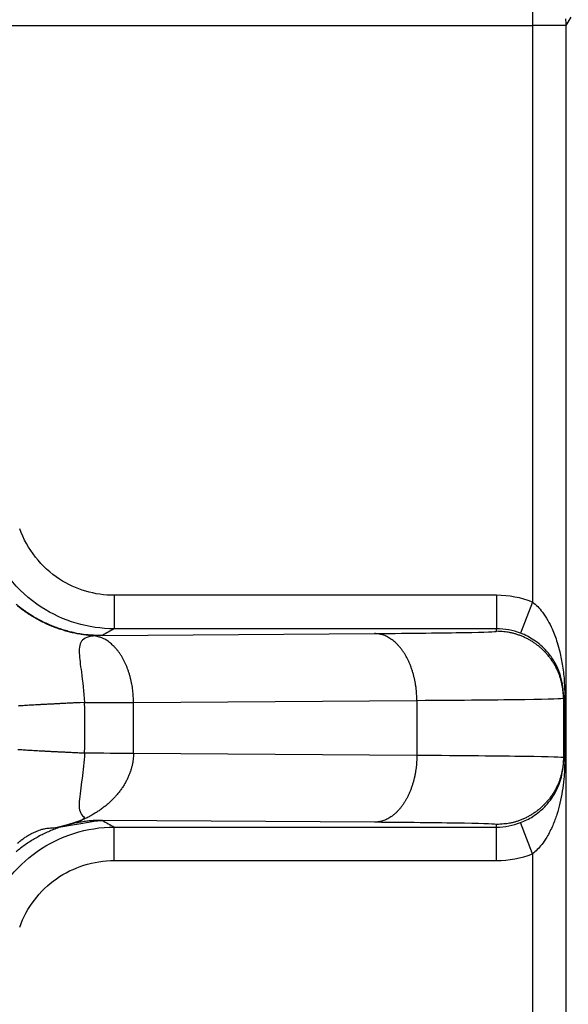
# Model space of a CAD drawing. Extents: x 2100 to 4200, y -2034 to -581.
# Drawn here: x 3865 to 3873, y -1133 to -1118 of the extents above; entities that cross this region are included whole.
import ezdxf

# ---------------------------------------------------------------- set-up
doc = ezdxf.new("R2010")
doc.units = 0
doc.header["$LTSCALE"] = 30
doc.layers.add('1', color=7, linetype='CONTINUOUS')

msp = doc.modelspace()

# ---------------------------------------------------------------- linework, layer by layer
at = {"layer": '1', "color": 7, "linetype": 'Continuous'}
for p, q in [((3872.315, -1117.646), (3872.315, -1118.146)), ((3872.89, -1118.022), (3872.815, -1118.146)), ((3846.496, -1118.146), (3872.315, -1118.146)), ((3872.315, -1118.146), (3872.315, -1126.771)), ((3872.815, -1118.146), (3872.315, -1118.146)), ((3872.815, -1118.146), (3872.815, -1434.163)), ((3871.777, -1126.671), (3866.065, -1126.671)), ((3866.065, -1126.671), (3866.065, -1127.171)), ((3871.777, -1126.671), (3871.777, -1127.171)), ((3872.315, -1126.771), (3872.136, -1127.237)), ((3871.777, -1127.171), (3866.065, -1127.171)), ((3871.777, -1127.209), (3871.777, -1127.171)), ((3865.887, -1127.271), (3869.952, -1127.242)), ((3872.777, -1128.165), (3872.777, -1129.144)), ((3872.796, -1128.165), (3872.796, -1129.144)), ((3866.352, -1128.273), (3870.587, -1128.242)), ((3866.352, -1129.036), (3866.352, -1128.273)), ((3870.587, -1128.242), (3870.587, -1129.066)), ((3870.587, -1129.066), (3866.352, -1129.036)), ((3869.952, -1130.066), (3865.887, -1130.037)), ((3866.065, -1130.138), (3871.777, -1130.138)), ((3866.065, -1130.638), (3866.065, -1130.138)), ((3871.777, -1130.138), (3871.777, -1130.1)), ((3871.777, -1130.638), (3871.777, -1130.138)), ((3872.315, -1130.538), (3872.136, -1130.071)), ((3872.315, -1130.538), (3872.315, -1421.771)), ((3866.065, -1130.638), (3871.777, -1130.638))]:
    msp.add_line(p, q, dxfattribs=at)
for points in [[(3872.806, -1118.049, -0.027067), (3872.811, -1118.091, -0.013869), (3872.815, -1118.146, -0.007625)], [(3864.598, -1126.801, 0.010508), (3864.664, -1126.854, 0.010547), (3864.732, -1126.904, 0.010532), (3864.803, -1126.952, 0.010478), (3864.875, -1126.996, 0.010547), (3864.948, -1127.037, 0.010707), (3865.024, -1127.075, 0.010425), (3865.1, -1127.11, 0.009777), (3865.177, -1127.141, 0.010616), (3865.256, -1127.169, 0.012371), (3865.337, -1127.194, 0.009609), (3865.414, -1127.215, 0.00387), (3865.484, -1127.232, 0.012929), (3865.573, -1127.247, 0.021878), (3865.709, -1127.26, 0.011012), (3865.887, -1127.271, 0.005967)], [(3865.774, -1127.277), (3865.699, -1127.272, -0.009638), (3865.625, -1127.263, -0.009365), (3865.55, -1127.252, -0.009283), (3865.475, -1127.238, -0.009504), (3865.399, -1127.221, -0.00961), (3865.324, -1127.2, -0.009673), (3865.249, -1127.177, -0.009716), (3865.175, -1127.15, -0.009802), (3865.101, -1127.121, -0.00985), (3865.029, -1127.088, -0.00991), (3864.957, -1127.053, -0.00994), (3864.887, -1127.014, -0.009978), (3864.818, -1126.973, -0.010006), (3864.75, -1126.928, -0.010043), (3864.685, -1126.881, -0.010031), (3864.621, -1126.832, -0.00998)], [(3872.777, -1128.209), (3872.776, -1128.161, 0.012803), (3872.773, -1128.113, 0.012156), (3872.767, -1128.064, 0.011974), (3872.758, -1128.014, 0.012481), (3872.747, -1127.964, 0.01272), (3872.733, -1127.915, 0.012876), (3872.717, -1127.865, 0.012977), (3872.697, -1127.816, 0.013184), (3872.675, -1127.767, 0.013294), (3872.65, -1127.719, 0.013439), (3872.622, -1127.673, 0.013511), (3872.591, -1127.627, 0.013609), (3872.558, -1127.584, 0.013663), (3872.522, -1127.542, 0.013733), (3872.484, -1127.501, 0.013723), (3872.444, -1127.463, 0.01366), (3872.402, -1127.428, 0.013733), (3872.359, -1127.395, 0.013898), (3872.313, -1127.364, 0.013544), (3872.266, -1127.336, 0.012727), (3872.219, -1127.311, 0.013687), (3872.17, -1127.289, 0.015726), (3872.119, -1127.269, 0.012377), (3872.071, -1127.253, 0.005392), (3872.027, -1127.239, 0.016186), (3871.972, -1127.228, 0.027068), (3871.887, -1127.217, 0.013869), (3871.777, -1127.209, 0.007625)], [(3866.352, -1128.273), (3866.352, -1128.228, 0.007561), (3866.349, -1128.183, 0.007215), (3866.346, -1128.137, 0.007149), (3866.341, -1128.091, 0.007484), (3866.335, -1128.045, 0.007698), (3866.327, -1127.998, 0.007887), (3866.317, -1127.952, 0.008076), (3866.307, -1127.906, 0.008352), (3866.294, -1127.86, 0.008609), (3866.28, -1127.815, 0.008917), (3866.264, -1127.77, 0.009225), (3866.247, -1127.727, 0.009581), (3866.229, -1127.685, 0.009961), (3866.209, -1127.644, 0.010389), (3866.187, -1127.605, 0.010812), (3866.165, -1127.567, 0.011222), (3866.141, -1127.532, 0.011812), (3866.116, -1127.498, 0.012539), (3866.09, -1127.467, 0.012828), (3866.063, -1127.438, 0.012612), (3866.036, -1127.411, 0.014287), (3866.008, -1127.386, 0.017414), (3865.978, -1127.364, 0.014372), (3865.95, -1127.344, 0.006234), (3865.924, -1127.328, 0.020136), (3865.891, -1127.312, 0.036433), (3865.84, -1127.295, 0.019547), (3865.774, -1127.277, 0.010889)], [(3870.587, -1128.242), (3870.586, -1128.195, 0.008096), (3870.583, -1128.147, 0.00771), (3870.579, -1128.098, 0.007636), (3870.574, -1128.049, 0.008021), (3870.566, -1127.999, 0.00827), (3870.558, -1127.949, 0.008491), (3870.547, -1127.9, 0.008716), (3870.534, -1127.851, 0.009041), (3870.52, -1127.803, 0.009349), (3870.504, -1127.755, 0.009715), (3870.486, -1127.708, 0.010087), (3870.467, -1127.663, 0.010514), (3870.446, -1127.62, 0.010975), (3870.423, -1127.578, 0.011485), (3870.399, -1127.538, 0.012005), (3870.374, -1127.5, 0.012503), (3870.347, -1127.464, 0.013206), (3870.319, -1127.431, 0.014042), (3870.29, -1127.4, 0.014422), (3870.261, -1127.372, 0.014222), (3870.231, -1127.347, 0.016074), (3870.2, -1127.325, 0.01948), (3870.168, -1127.305, 0.016157), (3870.138, -1127.288, 0.007231), (3870.11, -1127.274, 0.022308), (3870.075, -1127.262, 0.039758), (3870.021, -1127.252, 0.02121), (3869.952, -1127.242, 0.011811)], [(3865.622, -1128.274), (3865.555, -1128.277, 0.000183), (3865.489, -1128.28, 0.000184), (3865.424, -1128.283, 0.00019), (3865.359, -1128.286, 0.000202), (3865.295, -1128.289, 0.000214), (3865.233, -1128.293, 0.000226), (3865.171, -1128.296, 0.000241), (3865.112, -1128.299, 0.000257), (3865.053, -1128.302, 0.000276), (3864.997, -1128.305, 0.000298), (3864.942, -1128.308, 0.000323), (3864.89, -1128.311, 0.000352), (3864.84, -1128.314, 0.000388), (3864.792, -1128.316, 0.000429), (3864.747, -1128.319, 0.000478), (3864.704, -1128.322, 0.000533), (3864.664, -1128.324, 0.000611), (3864.627, -1128.327, 0.000712)], [(3865.621, -1129.034), (3865.555, -1129.031, -0.000182), (3865.489, -1129.028, -0.000184), (3865.423, -1129.024, -0.000189), (3865.359, -1129.021, -0.000202), (3865.295, -1129.018, -0.000214), (3865.232, -1129.015, -0.000226), (3865.171, -1129.012, -0.00024), (3865.111, -1129.009, -0.000257), (3865.053, -1129.006, -0.000276), (3864.997, -1129.003, -0.000297), (3864.942, -1129, -0.000323), (3864.89, -1128.997, -0.000352), (3864.84, -1128.994, -0.000387), (3864.792, -1128.992, -0.000428), (3864.747, -1128.989, -0.000477), (3864.704, -1128.986, -0.000532), (3864.664, -1128.983, -0.00061), (3864.626, -1128.981, -0.000711)], [(3866.352, -1129.036), (3866.351, -1129.081, -0.014858), (3866.347, -1129.126, -0.013949), (3866.34, -1129.173, -0.013534), (3866.331, -1129.22, -0.013825), (3866.318, -1129.267, -0.013788), (3866.303, -1129.315, -0.013656), (3866.285, -1129.363, -0.013439), (3866.263, -1129.412, -0.013326), (3866.239, -1129.46, -0.013096), (3866.211, -1129.508, -0.012911), (3866.18, -1129.555, -0.012644), (3866.147, -1129.602, -0.012425), (3866.11, -1129.648, -0.012161), (3866.071, -1129.692, -0.011944), (3866.029, -1129.736, -0.011656), (3865.984, -1129.778, -0.011362), (3865.937, -1129.818, -0.011193), (3865.888, -1129.856, -0.011138), (3865.837, -1129.893, -0.010654), (3865.784, -1129.927, -0.009858), (3865.73, -1129.96, -0.010502), (3865.674, -1129.99, -0.011989), (3865.616, -1130.018, -0.00927), (3865.56, -1130.043, -0.003884), (3865.509, -1130.064, -0.012162), (3865.444, -1130.086, -0.020267), (3865.343, -1130.113, -0.010272), (3865.212, -1130.145, -0.005607)], [(3870.587, -1129.066), (3870.586, -1129.114, -0.008097), (3870.583, -1129.162, -0.00771), (3870.579, -1129.211, -0.007637), (3870.574, -1129.26, -0.008021), (3870.566, -1129.31, -0.00827), (3870.558, -1129.359, -0.008491), (3870.547, -1129.409, -0.008716), (3870.534, -1129.458, -0.009041), (3870.52, -1129.506, -0.009349), (3870.504, -1129.554, -0.009715), (3870.486, -1129.6, -0.010087), (3870.467, -1129.645, -0.010513), (3870.446, -1129.689, -0.010975), (3870.423, -1129.731, -0.011485), (3870.399, -1129.771, -0.012005), (3870.374, -1129.809, -0.012503), (3870.347, -1129.845, -0.013205), (3870.319, -1129.878, -0.014041), (3870.29, -1129.908, -0.014421), (3870.261, -1129.936, -0.014221), (3870.231, -1129.962, -0.016073), (3870.2, -1129.984, -0.019479), (3870.168, -1130.004, -0.016156), (3870.138, -1130.021, -0.007231), (3870.11, -1130.034, -0.022307), (3870.075, -1130.046, -0.039755), (3870.021, -1130.057, -0.021209), (3869.952, -1130.066, -0.01181)], [(3872.777, -1129.1), (3872.776, -1129.148, -0.012803), (3872.773, -1129.196, -0.012156), (3872.767, -1129.245, -0.011974), (3872.758, -1129.295, -0.012481), (3872.747, -1129.344, -0.01272), (3872.733, -1129.394, -0.012876), (3872.717, -1129.444, -0.012977), (3872.697, -1129.493, -0.013185), (3872.675, -1129.541, -0.013294), (3872.65, -1129.589, -0.013439), (3872.622, -1129.636, -0.013511), (3872.591, -1129.681, -0.013609), (3872.558, -1129.725, -0.013663), (3872.522, -1129.767, -0.013733), (3872.484, -1129.807, -0.013723), (3872.444, -1129.845, -0.013659), (3872.402, -1129.881, -0.013733), (3872.359, -1129.914, -0.013898), (3872.313, -1129.944, -0.013544), (3872.266, -1129.972, -0.012726), (3872.219, -1129.997, -0.013686), (3872.17, -1130.02, -0.015726), (3872.119, -1130.039, -0.012376), (3872.071, -1130.056, -0.005392), (3872.027, -1130.07, -0.016185), (3871.972, -1130.081, -0.027067), (3871.887, -1130.091, -0.013868), (3871.777, -1130.1, -0.007624)], [(3865.887, -1130.037), (3865.81, -1130.039, 0.010109), (3865.731, -1130.043, 0.009794), (3865.653, -1130.051, 0.009699), (3865.573, -1130.062, 0.009951), (3865.494, -1130.076, 0.010071), (3865.414, -1130.094, 0.010142), (3865.335, -1130.115, 0.010189), (3865.256, -1130.14, 0.010287), (3865.178, -1130.167, 0.010339), (3865.1, -1130.199, 0.010406), (3865.024, -1130.233, 0.010438), (3864.948, -1130.271, 0.010481), (3864.875, -1130.313, 0.010508), (3864.803, -1130.357, 0.010547), (3864.732, -1130.405, 0.010532), (3864.664, -1130.455, 0.010478), (3864.598, -1130.508, 0.010547)], [(3864.621, -1130.376, -0.010826), (3864.667, -1130.339, -0.011552), (3864.713, -1130.305, -0.011844), (3864.759, -1130.275, -0.01164), (3864.805, -1130.247, -0.013278), (3864.852, -1130.223, -0.016334), (3864.899, -1130.202, -0.013344), (3864.944, -1130.185, -0.005456), (3864.985, -1130.171, -0.018985), (3865.036, -1130.159, -0.034457), (3865.112, -1130.151, -0.018142), (3865.212, -1130.145, -0.009979)]]:
    msp.add_lwpolyline(points, format="xyb", dxfattribs=at)
for points, knots in [([(3866.065, -1126.671), (3865.776, -1126.671), (3865.488, -1126.585), (3864.974, -1126.251), (3864.761, -1125.982), (3864.652, -1125.675)], [2, 2, 2, 2, 3.107978, 3.107978, 4.357381, 4.357381, 4.357381, 4.357381]), ([(3866.065, -1127.171), (3865.68, -1127.171), (3865.296, -1127.057), (3864.61, -1126.61), (3864.327, -1126.252), (3864.181, -1125.844)], [2, 2, 2, 2, 3.107978, 3.107978, 4.357381, 4.357381, 4.357381, 4.357381]), ([(3872.315, -1126.771), (3872.368, -1126.811), (3872.449, -1126.896), (3872.543, -1127.041), (3872.619, -1127.191), (3872.678, -1127.35), (3872.729, -1127.535), (3872.767, -1127.731), (3872.791, -1127.943), (3872.796, -1128.1), (3872.796, -1128.165)], [2, 2, 2, 2, 2.43209, 2.700302, 2.956518, 3.3228, 3.559097, 3.906226, 4.271057, 4.517415, 4.517415, 4.517415, 4.517415]), ([(3869.952, -1127.242), (3870.52, -1127.238), (3871.448, -1127.228), (3871.777, -1127.215), (3871.777, -1127.209)], [2, 2, 2, 2, 3.404619, 4.809241, 4.809241, 4.809241, 4.809241]), ([(3865.774, -1127.277), (3865.74, -1127.28), (3865.663, -1127.293), (3865.553, -1127.35), (3865.529, -1127.511), (3865.578, -1127.839), (3865.611, -1128.117), (3865.622, -1128.274)], [2, 2, 2, 2, 2.151362, 2.395117, 2.891324, 3.3496, 3.95398, 3.95398, 3.95398, 3.95398]), ([(3872.777, -1128.165), (3872.777, -1128.122), (3872.77, -1128.017), (3872.739, -1127.876), (3872.688, -1127.746), (3872.619, -1127.622), (3872.54, -1127.517), (3872.44, -1127.417), (3872.314, -1127.321), (3872.206, -1127.264), (3872.136, -1127.237)], [2, 2, 2, 2, 2.246358, 2.611189, 2.958318, 3.194615, 3.560897, 3.817113, 4.085326, 4.517415, 4.517415, 4.517415, 4.517415]), ([(3870.587, -1128.242), (3871.268, -1128.238), (3872.382, -1128.228), (3872.777, -1128.215), (3872.777, -1128.209)], [2, 2, 2, 2, 3.404619, 4.809241, 4.809241, 4.809241, 4.809241]), ([(3865.621, -1129.034), (3865.613, -1129.162), (3865.584, -1129.432), (3865.529, -1129.777), (3865.55, -1129.978), (3865.687, -1130.023), (3865.212, -1130.145)], [2, 2, 2, 2, 2.493715, 3.031221, 3.559389, 3.95368, 3.95368, 3.95368, 3.95368]), ([(3872.777, -1129.1), (3872.777, -1129.094), (3872.382, -1129.081), (3871.268, -1129.071), (3870.587, -1129.066)], [2, 2, 2, 2, 3.404622, 4.809241, 4.809241, 4.809241, 4.809241]), ([(3872.136, -1130.071), (3872.2, -1130.047), (3872.301, -1129.996), (3872.435, -1129.897), (3872.537, -1129.796), (3872.648, -1129.646), (3872.721, -1129.492), (3872.766, -1129.316), (3872.777, -1129.208), (3872.777, -1129.144)], [2, 2, 2, 2, 2.397613, 2.645723, 2.998918, 3.296435, 3.870235, 4.150683, 4.517701, 4.517701, 4.517701, 4.517701]), ([(3872.796, -1129.144), (3872.796, -1129.24), (3872.788, -1129.402), (3872.754, -1129.667), (3872.699, -1129.899), (3872.616, -1130.124), (3872.539, -1130.276), (3872.439, -1130.424), (3872.364, -1130.501), (3872.315, -1130.538)], [2, 2, 2, 2, 2.367018, 2.647466, 3.221266, 3.518783, 3.871978, 4.120088, 4.517701, 4.517701, 4.517701, 4.517701]), ([(3864.181, -1131.465), (3864.319, -1131.08), (3864.578, -1130.739), (3865.247, -1130.267), (3865.656, -1130.138), (3866.065, -1130.138)], [2, 2, 2, 2, 3.178686, 3.178686, 4.357387, 4.357387, 4.357387, 4.357387]), ([(3871.777, -1130.1), (3871.777, -1130.094), (3871.448, -1130.081), (3870.52, -1130.07), (3869.952, -1130.066)], [2, 2, 2, 2, 3.404622, 4.809241, 4.809241, 4.809241, 4.809241]), ([(3864.652, -1131.633), (3864.755, -1131.344), (3864.95, -1131.088), (3865.451, -1130.735), (3865.758, -1130.638), (3866.065, -1130.638)], [2, 2, 2, 2, 3.178686, 3.178686, 4.357387, 4.357387, 4.357387, 4.357387])]:
    msp.add_open_spline(points, degree=3, knots=knots, dxfattribs=at)
for points in [[(3872.315, -1126.771), (3872.144, -1126.705), (3871.961, -1126.671), (3871.777, -1126.671)], [(3866.065, -1127.171), (3866.005, -1127.204), (3865.946, -1127.238), (3865.887, -1127.271)], [(3872.136, -1127.237), (3872.022, -1127.194), (3871.9, -1127.171), (3871.777, -1127.171)], [(3865.887, -1127.271), (3865.848, -1127.272), (3865.81, -1127.274), (3865.774, -1127.277)], [(3865.621, -1129.034), (3865.628, -1128.781), (3865.628, -1128.527), (3865.622, -1128.274)], [(3865.622, -1128.274), (3865.885, -1128.274), (3866.132, -1128.274), (3866.352, -1128.273)], [(3866.352, -1129.036), (3866.132, -1129.035), (3865.884, -1129.034), (3865.621, -1129.034)], [(3865.212, -1130.145), (3865.81, -1130.035), (3865.848, -1130.037), (3865.887, -1130.037)], [(3865.887, -1130.037), (3865.946, -1130.071), (3866.005, -1130.104), (3866.065, -1130.138)], [(3871.777, -1130.138), (3871.9, -1130.138), (3872.022, -1130.115), (3872.136, -1130.071)], [(3871.777, -1130.638), (3871.961, -1130.638), (3872.144, -1130.604), (3872.315, -1130.538)]]:
    msp.add_open_spline(points, degree=3, dxfattribs=at)

doc.saveas('drawing.dxf')
